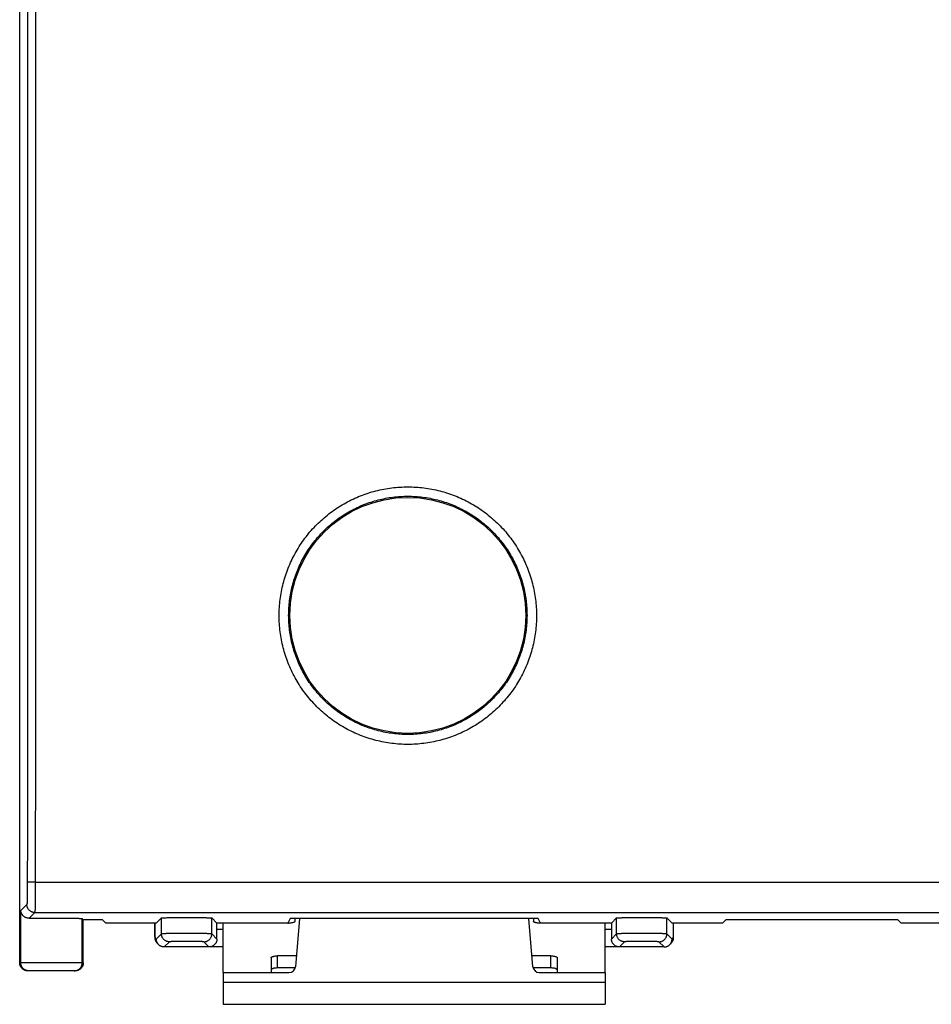
# Model space of a CAD drawing. Extents: x -81 to 32, y -29 to 43.
# Drawn here: x -27 to 1, y -29 to 2 of the extents above; entities that cross this region are included whole.
import ezdxf

# ---------------------------------------------------------------- set-up
doc = ezdxf.new("R2010")
doc.units = 0
doc.header["$LTSCALE"] = 16.335
doc.layers.get('0').update_dxf_attribs({"linetype": 'CONTINUOUS'})

msp = doc.modelspace()

# ---------------------------------------------------------------- linework, layer by layer
at = {"color": 7, "linetype": 'CONTINUOUS'}
for p, q in [((-27.315, -27.309), (-27.315, 20.191)), ((-25.315, -25.953), (-25.351, -25.917)), ((-25.315, -27.309), (-25.315, -25.953)), ((-24.715, -25.953), (-25.315, -25.953)), ((-24.609, -26.059), (-24.715, -25.953)), ((-23.022, -26.059), (-22.859, -25.896)), ((-21.119, -26.056), (-21.278, -25.896)), ((-18.815, -25.914), (-18.887, -26.056)), ((-11.015, -25.914), (-18.815, -25.914)), ((-18.517, -25.914), (-18.649, -27.429)), ((-11.181, -27.429), (-11.314, -25.914)), ((-10.943, -26.056), (-11.015, -25.914)), ((-8.712, -26.056), (-8.552, -25.896)), ((-6.809, -26.059), (-6.971, -25.896)), ((-5.222, -26.059), (-5.115, -25.953)), ((0.285, -25.953), (-5.115, -25.953)), ((0.391, -26.059), (0.285, -25.953)), ((-23.022, -26.059), (-24.609, -26.059)), ((-21.115, -26.559), (-21.115, -26.256)), ((-8.715, -26.256), (-8.715, -26.559)), ((-5.222, -26.059), (-6.809, -26.059)), ((1.978, -26.059), (0.391, -26.059)), ((-22.948, -26.736), (-22.986, -26.698)), ((-20.915, -26.809), (-22.771, -26.809)), ((-7.059, -26.809), (-8.915, -26.809)), ((-6.882, -26.736), (-6.844, -26.698)), ((-18.657, -27.47), (-19.215, -27.47)), ((-10.615, -27.47), (-11.173, -27.47)), ((-25.565, -27.559), (-27.065, -27.559)), ((-20.915, -27.612), (-18.848, -27.612)), ((-20.915, -27.612), (-20.915, -28.612)), ((-10.982, -27.612), (-8.915, -27.612)), ((-8.915, -27.612), (-8.915, -28.612)), ((-20.915, -28.612), (-8.915, -28.612))]:
    msp.add_line(p, q, dxfattribs=at)
at = {"color": 9, "linetype": 'CONTINUOUS'}
for p, q in [((-26.826, -24.776), (21.995, -24.776)), ((-27.088, -25.476), (-27.279, -25.667)), ((-27.279, -27.309), (-27.279, -25.667)), ((-26.838, -25.726), (-27.018, -25.906)), ((-26.838, -25.726), (22.008, -25.726)), ((-25.351, -27.309), (-25.351, -25.917)), ((-22.859, -26.396), (-22.859, -25.896)), ((-21.278, -26.396), (-21.278, -25.896)), ((-8.552, -26.396), (-8.552, -25.896)), ((-6.971, -26.396), (-6.971, -25.896)), ((-18.887, -26.056), (-21.119, -26.056)), ((-20.915, -26.256), (-21.115, -26.256)), ((-8.712, -26.056), (-10.943, -26.056)), ((-8.715, -26.256), (-8.915, -26.256)), ((-23.022, -26.559), (-23.059, -26.521)), ((-22.859, -26.396), (-23.022, -26.559)), ((-21.115, -26.559), (-21.278, -26.396)), ((-8.552, -26.396), (-8.715, -26.559)), ((-6.809, -26.559), (-6.971, -26.396)), ((-6.809, -26.559), (-6.771, -26.521)), ((-22.609, -26.646), (-22.772, -26.809)), ((-21.365, -26.809), (-21.528, -26.646)), ((-8.302, -26.646), (-8.465, -26.809)), ((-7.059, -26.809), (-7.221, -26.646)), ((-19.215, -27.47), (-19.215, -27.09)), ((-10.615, -27.47), (-10.615, -27.09)), ((-25.315, -27.309), (-27.315, -27.309)), ((-20.915, -27.912), (-8.915, -27.912))]:
    msp.add_line(p, q, dxfattribs=at)
at = {"color": 3, "linetype": 'CONTINUOUS'}
for p, q in [((-18.665, -25.914), (-18.665, -26.001)), ((-11.165, -25.914), (-11.165, -26.001)), ((-20.915, -27.612), (-20.915, -26.063)), ((-18.887, -26.063), (-18.865, -26.063)), ((-10.943, -26.063), (-10.965, -26.063)), ((-8.915, -27.612), (-8.915, -26.063)), ((-19.415, -27.152), (-19.415, -27.612)), ((-18.619, -27.09), (-19.215, -27.09)), ((-10.615, -27.09), (-11.211, -27.09)), ((-10.415, -27.612), (-10.415, -27.152))]:
    msp.add_line(p, q, dxfattribs=at)
at = {"color": 7, "linetype": 'CONTINUOUS'}
msp.add_circle((-15.115, -16.385), 3.71, dxfattribs=at)
for centre, start, end in [((-18.848, -27.412), 270, 355), ((-10.982, -27.412), 185, 270)]:
    msp.add_arc(centre, 0.2, start, end, dxfattribs=at)
at = {"color": 9, "linetype": 'CONTINUOUS'}
for points, knots in [([(-27.076, 17.645), (-27.074, 16.233), (-27.072, 13.406), (-27.07, 9.166), (-27.068, 4.925), (-27.067, 0.683), (-27.066, -3.559), (-27.067, -7.802), (-27.068, -12.044), (-27.07, -16.285), (-27.072, -20.525), (-27.074, -23.351), (-27.076, -24.764)], [0, 0, 0, 0, 0.09994, 0.19992, 0.29993, 0.39996, 0.5, 0.60004, 0.70007, 0.80008, 0.90006, 1, 1, 1, 1]), ([(-26.826, 17.658), (-26.824, 16.244), (-26.822, 13.416), (-26.82, 9.174), (-26.818, 4.93), (-26.817, 0.686), (-26.816, -3.559), (-26.817, -7.804), (-26.818, -12.049), (-26.82, -16.292), (-26.822, -20.535), (-26.824, -23.362), (-26.826, -24.776)], [0, 0, 0, 0, 0.09994, 0.19992, 0.29993, 0.39996, 0.5, 0.60004, 0.70007, 0.80008, 0.90006, 1, 1, 1, 1]), ([(-19.161, -16.394), (-19.161, -16.309), (-19.156, -16.139), (-19.132, -15.886), (-19.092, -15.634), (-19.036, -15.385), (-18.965, -15.141), (-18.879, -14.901), (-18.778, -14.668), (-18.663, -14.441), (-18.533, -14.222), (-18.39, -14.011), (-18.234, -13.81), (-18.066, -13.619), (-17.886, -13.439), (-17.695, -13.271), (-17.494, -13.115), (-17.284, -12.972), (-17.065, -12.842), (-16.838, -12.727), (-16.605, -12.626), (-16.366, -12.54), (-16.122, -12.469), (-15.873, -12.413), (-15.622, -12.374), (-15.369, -12.35), (-15.115, -12.342), (-14.861, -12.35), (-14.608, -12.374), (-14.357, -12.413), (-14.109, -12.469), (-13.865, -12.54), (-13.625, -12.626), (-13.392, -12.727), (-13.165, -12.842), (-12.946, -12.972), (-12.736, -13.115), (-12.535, -13.271), (-12.344, -13.439), (-12.164, -13.619), (-11.996, -13.81), (-11.84, -14.011), (-11.697, -14.222), (-11.568, -14.441), (-11.452, -14.668), (-11.351, -14.901), (-11.265, -15.141), (-11.194, -15.385), (-11.138, -15.634), (-11.099, -15.886), (-11.075, -16.139), (-11.069, -16.309), (-11.069, -16.394)], [0, 0, 0, 0, 0.02002, 0.040048, 0.060068, 0.080082, 0.100095, 0.120109, 0.140121, 0.16013, 0.180137, 0.200142, 0.220145, 0.240146, 0.260145, 0.280141, 0.300136, 0.320129, 0.340119, 0.360108, 0.380096, 0.400082, 0.420067, 0.440051, 0.460034, 0.480017, 0.5, 0.519983, 0.539965, 0.559949, 0.579933, 0.599918, 0.619904, 0.639891, 0.65988, 0.679871, 0.699864, 0.719858, 0.739855, 0.759853, 0.779854, 0.799857, 0.819862, 0.83987, 0.859879, 0.879891, 0.899904, 0.919917, 0.939932, 0.959952, 0.97998, 1, 1, 1, 1]), ([(-18.861, -16.385), (-18.861, -16.306), (-18.856, -16.149), (-18.834, -15.914), (-18.797, -15.682), (-18.746, -15.452), (-18.68, -15.226), (-18.6, -15.004), (-18.506, -14.788), (-18.4, -14.578), (-18.28, -14.375), (-18.147, -14.18), (-18.003, -13.994), (-17.847, -13.818), (-17.681, -13.651), (-17.504, -13.495), (-17.318, -13.351), (-17.123, -13.219), (-16.92, -13.099), (-16.711, -12.992), (-16.495, -12.899), (-16.273, -12.819), (-16.047, -12.753), (-15.817, -12.702), (-15.585, -12.665), (-15.35, -12.643), (-15.115, -12.636), (-14.88, -12.643), (-14.646, -12.665), (-14.413, -12.702), (-14.183, -12.753), (-13.957, -12.819), (-13.736, -12.899), (-13.52, -12.992), (-13.31, -13.099), (-13.107, -13.219), (-12.912, -13.351), (-12.726, -13.495), (-12.55, -13.651), (-12.383, -13.818), (-12.227, -13.994), (-12.083, -14.18), (-11.951, -14.375), (-11.831, -14.578), (-11.724, -14.788), (-11.63, -15.004), (-11.55, -15.226), (-11.485, -15.452), (-11.433, -15.682), (-11.396, -15.914), (-11.374, -16.149), (-11.369, -16.306), (-11.369, -16.385)], [0, 0, 0, 0, 0.020014, 0.040035, 0.060048, 0.080056, 0.100063, 0.12007, 0.140077, 0.160082, 0.180086, 0.200089, 0.22009, 0.24009, 0.260088, 0.280086, 0.300082, 0.320077, 0.340071, 0.360064, 0.380057, 0.400048, 0.420039, 0.44003, 0.46002, 0.48001, 0.5, 0.519989, 0.539979, 0.559969, 0.57996, 0.599951, 0.619942, 0.639935, 0.659928, 0.679922, 0.699917, 0.719913, 0.739911, 0.75991, 0.779909, 0.799911, 0.819913, 0.839917, 0.859922, 0.879929, 0.899937, 0.919944, 0.939951, 0.959965, 0.979985, 1, 1, 1, 1]), ([(-11.069, -16.394), (-11.069, -16.478), (-11.075, -16.647), (-11.099, -16.9), (-11.138, -17.152), (-11.194, -17.401), (-11.265, -17.645), (-11.351, -17.885), (-11.452, -18.118), (-11.568, -18.345), (-11.698, -18.564), (-11.841, -18.775), (-11.997, -18.976), (-12.165, -19.167), (-12.345, -19.347), (-12.536, -19.515), (-12.737, -19.671), (-12.947, -19.814), (-13.166, -19.943), (-13.393, -20.059), (-13.626, -20.16), (-13.865, -20.246), (-14.109, -20.317), (-14.357, -20.372), (-14.608, -20.412), (-14.861, -20.436), (-15.115, -20.444), (-15.369, -20.436), (-15.622, -20.412), (-15.873, -20.372), (-16.121, -20.317), (-16.365, -20.246), (-16.604, -20.16), (-16.838, -20.059), (-17.064, -19.943), (-17.283, -19.814), (-17.493, -19.671), (-17.694, -19.515), (-17.885, -19.347), (-18.065, -19.167), (-18.233, -18.976), (-18.389, -18.775), (-18.533, -18.564), (-18.662, -18.345), (-18.778, -18.118), (-18.879, -17.885), (-18.965, -17.645), (-19.036, -17.401), (-19.092, -17.152), (-19.132, -16.9), (-19.155, -16.647), (-19.161, -16.478), (-19.161, -16.394)], [0, 0, 0, 0, 0.019924, 0.039918, 0.059954, 0.08, 0.10003, 0.120044, 0.140059, 0.16008, 0.180099, 0.200113, 0.220124, 0.240132, 0.260139, 0.280141, 0.300141, 0.320137, 0.340131, 0.360121, 0.380109, 0.400095, 0.420078, 0.44006, 0.460041, 0.48002, 0.499999, 0.519978, 0.539958, 0.559938, 0.57992, 0.599903, 0.619889, 0.639877, 0.659868, 0.679861, 0.699857, 0.719857, 0.73986, 0.759866, 0.779874, 0.799885, 0.819899, 0.839918, 0.859939, 0.879954, 0.899969, 0.919998, 0.940044, 0.96008, 0.980076, 1, 1, 1, 1]), ([(-11.369, -16.385), (-11.369, -16.463), (-11.374, -16.619), (-11.396, -16.853), (-11.433, -17.086), (-11.485, -17.316), (-11.551, -17.543), (-11.63, -17.764), (-11.724, -17.98), (-11.831, -18.19), (-11.951, -18.393), (-12.084, -18.588), (-12.228, -18.774), (-12.384, -18.95), (-12.55, -19.117), (-12.727, -19.272), (-12.913, -19.417), (-13.108, -19.549), (-13.311, -19.669), (-13.52, -19.775), (-13.736, -19.869), (-13.958, -19.948), (-14.184, -20.014), (-14.413, -20.065), (-14.646, -20.102), (-14.88, -20.124), (-15.115, -20.132), (-15.35, -20.124), (-15.584, -20.102), (-15.817, -20.065), (-16.046, -20.014), (-16.272, -19.948), (-16.494, -19.869), (-16.71, -19.775), (-16.92, -19.669), (-17.122, -19.549), (-17.317, -19.417), (-17.503, -19.273), (-17.68, -19.117), (-17.846, -18.95), (-18.002, -18.774), (-18.147, -18.588), (-18.279, -18.393), (-18.399, -18.19), (-18.506, -17.98), (-18.6, -17.764), (-18.68, -17.543), (-18.745, -17.316), (-18.797, -17.086), (-18.834, -16.853), (-18.856, -16.619), (-18.861, -16.463), (-18.861, -16.385)], [0, 0, 0, 0, 0.019918, 0.039906, 0.059935, 0.079975, 0.099999, 0.120008, 0.140018, 0.160035, 0.180051, 0.200062, 0.220071, 0.240079, 0.260085, 0.280088, 0.300089, 0.320088, 0.340085, 0.36008, 0.380072, 0.400063, 0.420052, 0.44004, 0.460027, 0.480013, 0.499999, 0.519985, 0.539971, 0.559958, 0.579946, 0.599935, 0.619926, 0.639918, 0.659913, 0.67991, 0.699908, 0.719909, 0.739913, 0.759919, 0.779927, 0.799935, 0.819947, 0.839963, 0.85998, 0.87999, 0.899999, 0.920023, 0.940062, 0.960092, 0.980081, 1, 1, 1, 1]), ([(-27.076, -24.764), (-27.076, -24.786), (-27.076, -24.829), (-27.076, -24.894), (-27.076, -24.958), (-27.077, -25.02), (-27.077, -25.079), (-27.078, -25.136), (-27.078, -25.19), (-27.079, -25.24), (-27.08, -25.286), (-27.081, -25.328), (-27.082, -25.365), (-27.083, -25.396), (-27.084, -25.423), (-27.085, -25.444), (-27.086, -25.46), (-27.087, -25.47), (-27.087, -25.475), (-27.088, -25.476)], [0, 0, 0, 0, 0.092572, 0.184042, 0.273665, 0.36074, 0.444586, 0.52455, 0.600006, 0.670364, 0.735075, 0.793634, 0.845583, 0.890518, 0.92809, 0.958007, 0.980043, 0.994045, 1, 1, 1, 1]), ([(-26.826, -24.776), (-26.836, -24.776), (-26.858, -24.776), (-26.889, -24.776), (-26.92, -24.775), (-26.949, -24.774), (-26.975, -24.773), (-27, -24.772), (-27.021, -24.771), (-27.039, -24.77), (-27.054, -24.768), (-27.065, -24.767), (-27.071, -24.766), (-27.075, -24.764), (-27.076, -24.764)], [0, 0, 0, 0, 0.128617, 0.255087, 0.377301, 0.49322, 0.600912, 0.698583, 0.784612, 0.857578, 0.916292, 0.95983, 0.987626, 1, 1, 1, 1]), ([(-26.826, -24.776), (-26.826, -24.805), (-26.826, -24.864), (-26.826, -24.95), (-26.826, -25.035), (-26.827, -25.118), (-26.827, -25.197), (-26.828, -25.273), (-26.828, -25.345), (-26.829, -25.411), (-26.83, -25.473), (-26.831, -25.528), (-26.832, -25.577), (-26.833, -25.62), (-26.834, -25.656), (-26.835, -25.684), (-26.836, -25.705), (-26.837, -25.718), (-26.837, -25.724), (-26.838, -25.726)], [0, 0, 0, 0, 0.092623, 0.184109, 0.273749, 0.360839, 0.4447, 0.524676, 0.600143, 0.67051, 0.735229, 0.793793, 0.845745, 0.89068, 0.928247, 0.958154, 0.980171, 0.994138, 1, 1, 1, 1]), ([(-26.838, -25.726), (-26.849, -25.726), (-26.871, -25.724), (-26.903, -25.718), (-26.934, -25.708), (-26.964, -25.693), (-26.991, -25.675), (-27.016, -25.653), (-27.037, -25.629), (-27.055, -25.601), (-27.07, -25.572), (-27.081, -25.541), (-27.087, -25.509), (-27.088, -25.487), (-27.088, -25.476)], [0, 0, 0, 0, 0.083327, 0.166657, 0.24999, 0.333325, 0.416662, 0.5, 0.583338, 0.666675, 0.75001, 0.833343, 0.916673, 1, 1, 1, 1]), ([(-23.059, -26.521), (-23.06, -26.521), (-23.06, -26.517), (-23.061, -26.51), (-23.062, -26.499), (-23.062, -26.484), (-23.063, -26.465), (-23.064, -26.442), (-23.064, -26.416), (-23.065, -26.387), (-23.066, -26.354), (-23.066, -26.319), (-23.067, -26.281), (-23.067, -26.241), (-23.067, -26.2), (-23.067, -26.156), (-23.068, -26.112), (-23.068, -26.08), (-23.068, -26.062), (-23.068, -26.059)], [0, 0, 0, 0, 0.00646, 0.021749, 0.045842, 0.078557, 0.119629, 0.168718, 0.225417, 0.289253, 0.359696, 0.436157, 0.517999, 0.604539, 0.695055, 0.788794, 0.884972, 0.982786, 1, 1, 1, 1]), ([(-6.771, -26.521), (-6.77, -26.521), (-6.77, -26.517), (-6.769, -26.51), (-6.769, -26.499), (-6.768, -26.484), (-6.767, -26.465), (-6.766, -26.442), (-6.766, -26.416), (-6.765, -26.387), (-6.765, -26.354), (-6.764, -26.319), (-6.764, -26.281), (-6.763, -26.241), (-6.763, -26.2), (-6.763, -26.156), (-6.763, -26.112), (-6.763, -26.08), (-6.762, -26.062), (-6.762, -26.059)], [0, 0, 0, 0, 0.00646, 0.02175, 0.045843, 0.078559, 0.119631, 0.168722, 0.225422, 0.28926, 0.359703, 0.436166, 0.518009, 0.60455, 0.695067, 0.788805, 0.884984, 0.982799, 1, 1, 1, 1]), ([(-22.986, -26.698), (-22.994, -26.69), (-23.008, -26.674), (-23.026, -26.647), (-23.041, -26.617), (-23.051, -26.586), (-23.058, -26.554), (-23.059, -26.532), (-23.059, -26.521)], [0, 0, 0, 0, 0.166289, 0.333022, 0.499759, 0.6665, 0.833247, 1, 1, 1, 1]), ([(-21.278, -26.396), (-21.279, -26.395), (-21.285, -26.396), (-21.297, -26.394), (-21.315, -26.394), (-21.34, -26.393), (-21.372, -26.392), (-21.41, -26.391), (-21.454, -26.391), (-21.503, -26.39), (-21.557, -26.389), (-21.616, -26.389), (-21.678, -26.388), (-21.744, -26.388), (-21.813, -26.388), (-21.885, -26.387), (-21.957, -26.387), (-22.031, -26.387), (-22.105, -26.387), (-22.179, -26.387), (-22.252, -26.387), (-22.323, -26.388), (-22.392, -26.388), (-22.459, -26.388), (-22.521, -26.389), (-22.58, -26.389), (-22.634, -26.39), (-22.683, -26.391), (-22.727, -26.391), (-22.765, -26.392), (-22.796, -26.393), (-22.821, -26.394), (-22.84, -26.394), (-22.852, -26.396), (-22.858, -26.395), (-22.859, -26.396)], [0, 0, 0, 0, 0.003085, 0.01054, 0.022322, 0.03833, 0.058425, 0.082428, 0.110128, 0.14128, 0.175608, 0.212808, 0.25255, 0.294483, 0.338235, 0.38342, 0.429637, 0.476476, 0.523524, 0.570363, 0.61658, 0.661764, 0.705517, 0.74745, 0.787192, 0.824392, 0.85872, 0.889871, 0.917572, 0.941575, 0.96167, 0.977678, 0.98946, 0.996915, 1, 1, 1, 1]), ([(-22.609, -26.646), (-22.62, -26.646), (-22.642, -26.645), (-22.674, -26.639), (-22.705, -26.628), (-22.734, -26.613), (-22.761, -26.595), (-22.786, -26.574), (-22.808, -26.549), (-22.826, -26.522), (-22.84, -26.492), (-22.851, -26.461), (-22.857, -26.429), (-22.859, -26.407), (-22.859, -26.396)], [0, 0, 0, 0, 0.083327, 0.166657, 0.24999, 0.333325, 0.416662, 0.5, 0.583338, 0.666675, 0.75001, 0.833343, 0.916673, 1, 1, 1, 1]), ([(-21.528, -26.646), (-21.517, -26.646), (-21.495, -26.645), (-21.463, -26.639), (-21.432, -26.628), (-21.402, -26.613), (-21.375, -26.595), (-21.351, -26.574), (-21.329, -26.549), (-21.311, -26.522), (-21.296, -26.492), (-21.286, -26.461), (-21.279, -26.429), (-21.278, -26.407), (-21.278, -26.396)], [0, 0, 0, 0, 0.083327, 0.166657, 0.24999, 0.333325, 0.416662, 0.5, 0.583338, 0.666675, 0.75001, 0.833343, 0.916673, 1, 1, 1, 1]), ([(-6.971, -26.396), (-6.973, -26.395), (-6.979, -26.396), (-6.99, -26.394), (-7.009, -26.394), (-7.034, -26.393), (-7.066, -26.392), (-7.104, -26.391), (-7.147, -26.391), (-7.196, -26.39), (-7.25, -26.389), (-7.309, -26.389), (-7.372, -26.388), (-7.438, -26.388), (-7.507, -26.388), (-7.578, -26.387), (-7.651, -26.387), (-7.725, -26.387), (-7.799, -26.387), (-7.873, -26.387), (-7.946, -26.387), (-8.017, -26.388), (-8.086, -26.388), (-8.152, -26.388), (-8.215, -26.389), (-8.273, -26.389), (-8.327, -26.39), (-8.377, -26.391), (-8.42, -26.391), (-8.458, -26.392), (-8.49, -26.393), (-8.515, -26.394), (-8.534, -26.394), (-8.545, -26.396), (-8.551, -26.395), (-8.552, -26.396)], [0, 0, 0, 0, 0.003085, 0.01054, 0.022322, 0.03833, 0.058425, 0.082428, 0.110128, 0.14128, 0.175608, 0.212808, 0.25255, 0.294483, 0.338235, 0.38342, 0.429637, 0.476476, 0.523524, 0.570363, 0.61658, 0.661764, 0.705517, 0.74745, 0.787192, 0.824392, 0.85872, 0.889871, 0.917572, 0.941575, 0.96167, 0.977678, 0.98946, 0.996915, 1, 1, 1, 1]), ([(-8.302, -26.646), (-8.313, -26.646), (-8.335, -26.645), (-8.367, -26.639), (-8.398, -26.628), (-8.428, -26.613), (-8.455, -26.595), (-8.48, -26.574), (-8.501, -26.549), (-8.519, -26.522), (-8.534, -26.492), (-8.545, -26.461), (-8.551, -26.429), (-8.552, -26.407), (-8.552, -26.396)], [0, 0, 0, 0, 0.083327, 0.166657, 0.24999, 0.333325, 0.416662, 0.5, 0.583338, 0.666675, 0.75001, 0.833343, 0.916673, 1, 1, 1, 1]), ([(-7.221, -26.646), (-7.21, -26.646), (-7.189, -26.645), (-7.156, -26.639), (-7.125, -26.628), (-7.096, -26.613), (-7.069, -26.595), (-7.044, -26.574), (-7.022, -26.549), (-7.004, -26.522), (-6.99, -26.492), (-6.979, -26.461), (-6.973, -26.429), (-6.971, -26.407), (-6.971, -26.396)], [0, 0, 0, 0, 0.083327, 0.166657, 0.24999, 0.333325, 0.416662, 0.5, 0.583338, 0.666675, 0.75001, 0.833343, 0.916673, 1, 1, 1, 1]), ([(-6.771, -26.521), (-6.771, -26.532), (-6.772, -26.554), (-6.779, -26.586), (-6.789, -26.617), (-6.804, -26.647), (-6.822, -26.674), (-6.836, -26.69), (-6.844, -26.698)], [0, 0, 0, 0, 0.166759, 0.333512, 0.500259, 0.667002, 0.833741, 1, 1, 1, 1]), ([(-21.528, -26.646), (-21.529, -26.646), (-21.533, -26.646), (-21.541, -26.644), (-21.553, -26.644), (-21.571, -26.643), (-21.592, -26.642), (-21.618, -26.641), (-21.648, -26.641), (-21.682, -26.64), (-21.719, -26.639), (-21.759, -26.639), (-21.802, -26.638), (-21.847, -26.638), (-21.894, -26.638), (-21.943, -26.637), (-21.992, -26.637), (-22.043, -26.637), (-22.094, -26.637), (-22.144, -26.637), (-22.194, -26.637), (-22.243, -26.638), (-22.29, -26.638), (-22.335, -26.638), (-22.378, -26.639), (-22.418, -26.639), (-22.455, -26.64), (-22.489, -26.641), (-22.519, -26.641), (-22.544, -26.642), (-22.566, -26.643), (-22.583, -26.644), (-22.596, -26.644), (-22.604, -26.646), (-22.608, -26.646), (-22.609, -26.646)], [0, 0, 0, 0, 0.003139, 0.010614, 0.022405, 0.038417, 0.058512, 0.082514, 0.110211, 0.141357, 0.175678, 0.21287, 0.252603, 0.294527, 0.338269, 0.383443, 0.429649, 0.476478, 0.523514, 0.570343, 0.616549, 0.661724, 0.705466, 0.74739, 0.787124, 0.824317, 0.858638, 0.889785, 0.917483, 0.941485, 0.961581, 0.977593, 0.989385, 0.99686, 1, 1, 1, 1]), ([(-7.221, -26.646), (-7.222, -26.646), (-7.226, -26.646), (-7.234, -26.644), (-7.247, -26.644), (-7.264, -26.643), (-7.286, -26.642), (-7.312, -26.641), (-7.342, -26.641), (-7.375, -26.64), (-7.412, -26.639), (-7.452, -26.639), (-7.495, -26.638), (-7.54, -26.638), (-7.587, -26.638), (-7.636, -26.637), (-7.686, -26.637), (-7.737, -26.637), (-7.787, -26.637), (-7.838, -26.637), (-7.888, -26.637), (-7.936, -26.638), (-7.983, -26.638), (-8.029, -26.638), (-8.072, -26.639), (-8.112, -26.639), (-8.149, -26.64), (-8.182, -26.641), (-8.212, -26.641), (-8.238, -26.642), (-8.26, -26.643), (-8.277, -26.644), (-8.29, -26.644), (-8.297, -26.646), (-8.302, -26.646), (-8.302, -26.646)], [0, 0, 0, 0, 0.003139, 0.010614, 0.022405, 0.038417, 0.058512, 0.082514, 0.110211, 0.141357, 0.175678, 0.21287, 0.252603, 0.294527, 0.338269, 0.383443, 0.429649, 0.476478, 0.523514, 0.570343, 0.616549, 0.661724, 0.705466, 0.74739, 0.787124, 0.824317, 0.858638, 0.889785, 0.917483, 0.941485, 0.961581, 0.977593, 0.989385, 0.99686, 1, 1, 1, 1]), ([(-27.051, -27.558), (-27.055, -27.558), (-27.069, -27.556), (-27.094, -27.551), (-27.125, -27.541), (-27.155, -27.526), (-27.182, -27.508), (-27.207, -27.486), (-27.228, -27.462), (-27.246, -27.434), (-27.261, -27.405), (-27.271, -27.374), (-27.278, -27.342), (-27.279, -27.32), (-27.279, -27.309)], [0, 0, 0, 0, 0.029403, 0.117632, 0.205862, 0.294093, 0.382326, 0.470561, 0.558798, 0.647036, 0.735275, 0.823516, 0.911758, 1, 1, 1, 1]), ([(-25.579, -27.558), (-25.575, -27.558), (-25.561, -27.556), (-25.536, -27.551), (-25.505, -27.541), (-25.476, -27.526), (-25.448, -27.508), (-25.424, -27.486), (-25.402, -27.462), (-25.384, -27.434), (-25.369, -27.405), (-25.359, -27.374), (-25.352, -27.342), (-25.351, -27.32), (-25.351, -27.309)], [0, 0, 0, 0, 0.029403, 0.117632, 0.205862, 0.294093, 0.382326, 0.470561, 0.558797, 0.647036, 0.735275, 0.823516, 0.911758, 1, 1, 1, 1])]:
    msp.add_open_spline(points, degree=3, knots=knots, dxfattribs=at)
at = {"color": 7, "linetype": 'CONTINUOUS'}
for points, knots in [([(-27.018, -25.906), (-27.031, -25.906), (-27.056, -25.904), (-27.092, -25.897), (-27.125, -25.886), (-27.154, -25.871), (-27.18, -25.854), (-27.203, -25.835), (-27.223, -25.814), (-27.24, -25.791), (-27.253, -25.767), (-27.264, -25.743), (-27.272, -25.718), (-27.277, -25.692), (-27.279, -25.675), (-27.279, -25.667)], [0, 0, 0, 0, 0.099669, 0.192679, 0.280238, 0.363309, 0.442662, 0.518918, 0.592587, 0.66409, 0.733784, 0.801975, 0.868927, 0.934871, 1, 1, 1, 1]), ([(-27.018, -25.906), (-26.998, -25.905), (-26.956, -25.904), (-26.891, -25.904), (-26.821, -25.903), (-26.747, -25.902), (-26.67, -25.901), (-26.59, -25.901), (-26.508, -25.901), (-26.425, -25.9), (-26.341, -25.9), (-26.256, -25.9), (-26.173, -25.9), (-26.09, -25.901), (-26.009, -25.901), (-25.93, -25.902), (-25.854, -25.902), (-25.782, -25.903), (-25.714, -25.904), (-25.65, -25.905), (-25.592, -25.906), (-25.539, -25.907), (-25.492, -25.908), (-25.452, -25.91), (-25.418, -25.911), (-25.391, -25.912), (-25.371, -25.913), (-25.359, -25.915), (-25.352, -25.916), (-25.351, -25.917)], [0, 0, 0, 0, 0.036336, 0.07562, 0.117588, 0.161872, 0.208183, 0.256107, 0.30534, 0.35543, 0.40607, 0.456787, 0.507276, 0.557061, 0.605845, 0.653168, 0.698747, 0.742154, 0.783128, 0.821286, 0.856396, 0.888136, 0.916303, 0.940652, 0.961015, 0.977228, 0.989171, 0.996765, 1, 1, 1, 1]), ([(-22.859, -25.896), (-22.858, -25.895), (-22.851, -25.895), (-22.84, -25.893), (-22.821, -25.892), (-22.796, -25.891), (-22.765, -25.89), (-22.727, -25.889), (-22.683, -25.888), (-22.634, -25.887), (-22.58, -25.886), (-22.521, -25.885), (-22.459, -25.885), (-22.392, -25.884), (-22.323, -25.884), (-22.252, -25.883), (-22.179, -25.883), (-22.105, -25.883), (-22.031, -25.883), (-21.957, -25.883), (-21.885, -25.883), (-21.813, -25.884), (-21.744, -25.884), (-21.678, -25.885), (-21.616, -25.885), (-21.557, -25.886), (-21.503, -25.887), (-21.454, -25.888), (-21.41, -25.889), (-21.372, -25.89), (-21.34, -25.891), (-21.315, -25.892), (-21.296, -25.893), (-21.285, -25.895), (-21.279, -25.895), (-21.278, -25.896)], [0, 0, 0, 0, 0.003143, 0.010622, 0.022416, 0.038429, 0.058528, 0.082523, 0.110227, 0.141358, 0.175692, 0.212863, 0.252614, 0.294515, 0.33828, 0.38343, 0.429663, 0.476467, 0.523533, 0.570337, 0.61657, 0.66172, 0.705485, 0.747386, 0.787137, 0.824308, 0.858642, 0.889773, 0.917477, 0.941472, 0.961571, 0.977584, 0.989378, 0.996857, 1, 1, 1, 1]), ([(-8.552, -25.896), (-8.551, -25.895), (-8.545, -25.895), (-8.534, -25.893), (-8.515, -25.892), (-8.49, -25.891), (-8.458, -25.89), (-8.42, -25.889), (-8.377, -25.888), (-8.327, -25.887), (-8.273, -25.886), (-8.215, -25.885), (-8.152, -25.885), (-8.086, -25.884), (-8.017, -25.884), (-7.946, -25.883), (-7.873, -25.883), (-7.799, -25.883), (-7.725, -25.883), (-7.651, -25.883), (-7.578, -25.883), (-7.507, -25.884), (-7.438, -25.884), (-7.372, -25.885), (-7.309, -25.885), (-7.25, -25.886), (-7.196, -25.887), (-7.147, -25.888), (-7.104, -25.889), (-7.066, -25.89), (-7.034, -25.891), (-7.009, -25.892), (-6.99, -25.893), (-6.979, -25.895), (-6.973, -25.895), (-6.971, -25.896)], [0, 0, 0, 0, 0.003143, 0.010622, 0.022416, 0.038429, 0.058528, 0.082523, 0.110227, 0.141358, 0.175692, 0.212863, 0.252614, 0.294515, 0.33828, 0.38343, 0.429663, 0.476467, 0.523533, 0.570337, 0.61657, 0.66172, 0.705485, 0.747386, 0.787137, 0.824308, 0.858642, 0.889773, 0.917477, 0.941472, 0.961571, 0.977584, 0.989378, 0.996857, 1, 1, 1, 1]), ([(-23.068, -26.059), (-23.068, -26.065), (-23.068, -26.08), (-23.068, -26.105), (-23.068, -26.133), (-23.067, -26.16), (-23.067, -26.186), (-23.067, -26.21), (-23.067, -26.234), (-23.067, -26.256), (-23.067, -26.277), (-23.066, -26.297), (-23.066, -26.317), (-23.066, -26.335), (-23.066, -26.352), (-23.065, -26.368), (-23.065, -26.383), (-23.065, -26.397), (-23.065, -26.411), (-23.064, -26.423), (-23.064, -26.435), (-23.064, -26.446), (-23.063, -26.456), (-23.063, -26.466), (-23.063, -26.475), (-23.063, -26.483), (-23.062, -26.491), (-23.062, -26.498), (-23.062, -26.504), (-23.062, -26.507), (-23.062, -26.508)], [0, 0, 0, 0, 0.038531, 0.103585, 0.166103, 0.226047, 0.283398, 0.338167, 0.390385, 0.440101, 0.487374, 0.532262, 0.574814, 0.615084, 0.653136, 0.689039, 0.722867, 0.754694, 0.784589, 0.812628, 0.838886, 0.863445, 0.886389, 0.907807, 0.927791, 0.946418, 0.963778, 0.979979, 0.995147, 1, 1, 1, 1]), ([(-21.115, -26.256), (-21.115, -26.248), (-21.115, -26.232), (-21.115, -26.209), (-21.115, -26.186), (-21.115, -26.164), (-21.116, -26.144), (-21.116, -26.125), (-21.116, -26.108), (-21.117, -26.093), (-21.117, -26.08), (-21.117, -26.071), (-21.118, -26.063), (-21.118, -26.059), (-21.118, -26.056), (-21.119, -26.056)], [0, 0, 0, 0, 0.118759, 0.236418, 0.350435, 0.459293, 0.56225, 0.65701, 0.741889, 0.816659, 0.879821, 0.930084, 0.967196, 0.990615, 1, 1, 1, 1]), ([(-18.887, -26.056), (-18.888, -26.056), (-18.888, -26.059), (-18.888, -26.061), (-18.888, -26.063), (-18.888, -26.063)], [0, 0, 0, 0, 0.260188, 0.919537, 1, 1, 1, 1]), ([(-10.942, -26.063), (-10.942, -26.063), (-10.942, -26.061), (-10.943, -26.059), (-10.942, -26.056), (-10.943, -26.056)], [0, 0, 0, 0, 0.080463, 0.739812, 1, 1, 1, 1]), ([(-8.712, -26.056), (-8.712, -26.056), (-8.712, -26.059), (-8.713, -26.063), (-8.713, -26.071), (-8.713, -26.08), (-8.714, -26.093), (-8.714, -26.108), (-8.714, -26.125), (-8.715, -26.144), (-8.715, -26.164), (-8.715, -26.186), (-8.715, -26.209), (-8.715, -26.232), (-8.715, -26.248), (-8.715, -26.256)], [0, 0, 0, 0, 0.009385, 0.032804, 0.069916, 0.120179, 0.183341, 0.258111, 0.34299, 0.43775, 0.540707, 0.649565, 0.763582, 0.881241, 1, 1, 1, 1]), ([(-6.769, -26.509), (-6.769, -26.508), (-6.769, -26.505), (-6.768, -26.498), (-6.768, -26.489), (-6.767, -26.479), (-6.767, -26.468), (-6.767, -26.456), (-6.766, -26.442), (-6.766, -26.428), (-6.766, -26.412), (-6.765, -26.394), (-6.765, -26.375), (-6.765, -26.355), (-6.764, -26.333), (-6.764, -26.309), (-6.764, -26.284), (-6.763, -26.257), (-6.763, -26.228), (-6.763, -26.197), (-6.763, -26.164), (-6.763, -26.13), (-6.763, -26.094), (-6.762, -26.071), (-6.762, -26.059)], [0, 0, 0, 0, 0.005731, 0.023984, 0.044044, 0.066181, 0.090637, 0.117626, 0.147339, 0.179938, 0.215565, 0.254336, 0.296342, 0.341673, 0.390489, 0.442958, 0.499235, 0.559459, 0.623762, 0.692266, 0.765052, 0.84215, 0.923516, 1, 1, 1, 1]), ([(-23.062, -26.508), (-23.061, -26.509), (-23.061, -26.512), (-23.061, -26.518), (-23.061, -26.524), (-23.06, -26.53), (-23.06, -26.533), (-23.06, -26.535)], [0, 0, 0, 0, 0.151413, 0.369704, 0.581081, 0.789766, 1, 1, 1, 1]), ([(-23.06, -26.535), (-23.059, -26.537), (-23.059, -26.542), (-23.058, -26.548), (-23.057, -26.556), (-23.056, -26.564), (-23.054, -26.573), (-23.051, -26.584), (-23.048, -26.596), (-23.044, -26.609), (-23.038, -26.623), (-23.031, -26.636), (-23.024, -26.65), (-23.015, -26.664), (-23.005, -26.677), (-22.995, -26.689), (-22.989, -26.696), (-22.986, -26.698)], [0, 0, 0, 0, 0.033454, 0.069496, 0.109551, 0.155361, 0.208574, 0.269828, 0.338637, 0.413622, 0.493715, 0.577794, 0.664529, 0.753778, 0.845861, 0.941053, 1, 1, 1, 1]), ([(-22.948, -26.736), (-22.951, -26.733), (-22.96, -26.723), (-22.974, -26.706), (-22.988, -26.684), (-23, -26.661), (-23.01, -26.636), (-23.016, -26.611), (-23.021, -26.585), (-23.022, -26.568), (-23.022, -26.559)], [0, 0, 0, 0, 0.066881, 0.200151, 0.333427, 0.466713, 0.600011, 0.733323, 0.866652, 1, 1, 1, 1]), ([(-21.115, -26.559), (-21.115, -26.569), (-21.116, -26.589), (-21.122, -26.619), (-21.131, -26.648), (-21.143, -26.676), (-21.159, -26.701), (-21.178, -26.725), (-21.199, -26.747), (-21.223, -26.765), (-21.249, -26.781), (-21.276, -26.793), (-21.305, -26.802), (-21.335, -26.808), (-21.355, -26.809), (-21.365, -26.809)], [0, 0, 0, 0, 0.076679, 0.153768, 0.230658, 0.307383, 0.384587, 0.461689, 0.538341, 0.615434, 0.69264, 0.769374, 0.84625, 0.923323, 1, 1, 1, 1]), ([(-8.465, -26.809), (-8.475, -26.809), (-8.495, -26.808), (-8.525, -26.802), (-8.554, -26.793), (-8.582, -26.781), (-8.607, -26.765), (-8.631, -26.747), (-8.653, -26.725), (-8.671, -26.701), (-8.687, -26.676), (-8.699, -26.648), (-8.708, -26.619), (-8.714, -26.589), (-8.715, -26.569), (-8.715, -26.559)], [0, 0, 0, 0, 0.076677, 0.15375, 0.230626, 0.30736, 0.384566, 0.461659, 0.538311, 0.615413, 0.692617, 0.769342, 0.846232, 0.923321, 1, 1, 1, 1]), ([(-6.882, -26.736), (-6.879, -26.733), (-6.87, -26.723), (-6.856, -26.706), (-6.842, -26.684), (-6.83, -26.661), (-6.821, -26.636), (-6.814, -26.611), (-6.81, -26.585), (-6.809, -26.568), (-6.809, -26.559)], [0, 0, 0, 0, 0.066881, 0.200151, 0.333427, 0.466713, 0.600011, 0.733323, 0.866652, 1, 1, 1, 1]), ([(-6.844, -26.698), (-6.842, -26.696), (-6.836, -26.69), (-6.827, -26.68), (-6.817, -26.666), (-6.808, -26.652), (-6.8, -26.638), (-6.793, -26.624), (-6.787, -26.611), (-6.783, -26.598), (-6.779, -26.585), (-6.776, -26.575), (-6.775, -26.565), (-6.773, -26.556), (-6.772, -26.548), (-6.771, -26.541), (-6.771, -26.536), (-6.77, -26.534)], [0, 0, 0, 0, 0.041947, 0.137218, 0.229961, 0.320056, 0.407437, 0.492048, 0.573673, 0.65092, 0.720307, 0.779792, 0.83192, 0.879704, 0.923495, 0.963211, 1, 1, 1, 1]), ([(-6.77, -26.534), (-6.77, -26.532), (-6.77, -26.528), (-6.769, -26.521), (-6.769, -26.515), (-6.769, -26.511), (-6.769, -26.509)], [0, 0, 0, 0, 0.260754, 0.525312, 0.803329, 1, 1, 1, 1]), ([(-22.772, -26.809), (-22.78, -26.809), (-22.798, -26.808), (-22.824, -26.804), (-22.849, -26.797), (-22.873, -26.788), (-22.897, -26.776), (-22.919, -26.762), (-22.936, -26.748), (-22.945, -26.739), (-22.948, -26.736)], [0, 0, 0, 0, 0.133075, 0.266517, 0.399942, 0.533354, 0.666757, 0.800155, 0.93355, 1, 1, 1, 1]), ([(-7.059, -26.809), (-7.05, -26.809), (-7.032, -26.808), (-7.007, -26.804), (-6.981, -26.797), (-6.957, -26.788), (-6.933, -26.776), (-6.911, -26.762), (-6.895, -26.748), (-6.885, -26.739), (-6.882, -26.736)], [0, 0, 0, 0, 0.133075, 0.266517, 0.399942, 0.533354, 0.666757, 0.800155, 0.93355, 1, 1, 1, 1]), ([(-27.065, -27.559), (-27.075, -27.559), (-27.095, -27.558), (-27.125, -27.552), (-27.154, -27.543), (-27.182, -27.531), (-27.207, -27.515), (-27.231, -27.497), (-27.253, -27.475), (-27.271, -27.451), (-27.287, -27.426), (-27.299, -27.398), (-27.308, -27.369), (-27.314, -27.339), (-27.315, -27.319), (-27.315, -27.309)], [0, 0, 0, 0, 0.076927, 0.153899, 0.230778, 0.307777, 0.384624, 0.461636, 0.538469, 0.615475, 0.69231, 0.769293, 0.84615, 0.923099, 1, 1, 1, 1]), ([(-25.315, -27.309), (-25.315, -27.319), (-25.316, -27.339), (-25.322, -27.369), (-25.331, -27.398), (-25.343, -27.426), (-25.359, -27.451), (-25.378, -27.475), (-25.399, -27.497), (-25.423, -27.515), (-25.449, -27.531), (-25.476, -27.543), (-25.505, -27.552), (-25.535, -27.558), (-25.555, -27.559), (-25.565, -27.559)], [0, 0, 0, 0, 0.076901, 0.15385, 0.230707, 0.30769, 0.384525, 0.461531, 0.538364, 0.615376, 0.692223, 0.769222, 0.846101, 0.923073, 1, 1, 1, 1]), ([(-19.215, -27.47), (-19.228, -27.47), (-19.254, -27.471), (-19.291, -27.475), (-19.325, -27.48), (-19.355, -27.488), (-19.38, -27.497), (-19.399, -27.507), (-19.412, -27.518), (-19.415, -27.528), (-19.415, -27.532)], [0, 0, 0, 0, 0.177551, 0.348948, 0.508349, 0.650562, 0.771446, 0.868546, 0.942441, 1, 1, 1, 1]), ([(-10.415, -27.532), (-10.415, -27.528), (-10.419, -27.518), (-10.431, -27.507), (-10.45, -27.497), (-10.475, -27.488), (-10.505, -27.48), (-10.539, -27.475), (-10.577, -27.471), (-10.602, -27.47), (-10.615, -27.47)], [0, 0, 0, 0, 0.057559, 0.131454, 0.228554, 0.349438, 0.491651, 0.651052, 0.822449, 1, 1, 1, 1])]:
    msp.add_open_spline(points, degree=3, knots=knots, dxfattribs=at)
at = {"color": 3, "linetype": 'CONTINUOUS'}
for points, knots in [([(-18.665, -26.001), (-18.665, -26.005), (-18.669, -26.015), (-18.681, -26.026), (-18.7, -26.037), (-18.725, -26.046), (-18.755, -26.053), (-18.789, -26.059), (-18.827, -26.062), (-18.852, -26.063), (-18.865, -26.063)], [0, 0, 0, 0, 0.057559, 0.131454, 0.228554, 0.349438, 0.491651, 0.651052, 0.822449, 1, 1, 1, 1]), ([(-10.965, -26.063), (-10.978, -26.063), (-11.004, -26.062), (-11.041, -26.059), (-11.075, -26.053), (-11.105, -26.046), (-11.13, -26.037), (-11.149, -26.026), (-11.162, -26.015), (-11.165, -26.005), (-11.165, -26.001)], [0, 0, 0, 0, 0.177551, 0.348948, 0.508349, 0.650562, 0.771446, 0.868546, 0.942441, 1, 1, 1, 1]), ([(-19.415, -27.152), (-19.415, -27.148), (-19.412, -27.138), (-19.399, -27.127), (-19.38, -27.116), (-19.355, -27.107), (-19.325, -27.1), (-19.291, -27.094), (-19.254, -27.091), (-19.228, -27.09), (-19.215, -27.09)], [0, 0, 0, 0, 0.057559, 0.131454, 0.228554, 0.349438, 0.491651, 0.651052, 0.822449, 1, 1, 1, 1]), ([(-10.615, -27.09), (-10.602, -27.09), (-10.577, -27.091), (-10.539, -27.094), (-10.505, -27.1), (-10.475, -27.107), (-10.45, -27.116), (-10.431, -27.127), (-10.419, -27.138), (-10.415, -27.148), (-10.415, -27.152)], [0, 0, 0, 0, 0.177551, 0.348948, 0.508349, 0.650562, 0.771446, 0.868546, 0.942441, 1, 1, 1, 1])]:
    msp.add_open_spline(points, degree=3, knots=knots, dxfattribs=at)
at = {"color": 9, "linetype": 'CONTINUOUS'}
for points in [[(-27.029, -27.559), (-27.037, -27.559), (-27.044, -27.559), (-27.051, -27.558)], [(-25.601, -27.559), (-25.594, -27.559), (-25.586, -27.559), (-25.579, -27.558)]]:
    msp.add_open_spline(points, degree=3, dxfattribs=at)

doc.saveas('drawing.dxf')
